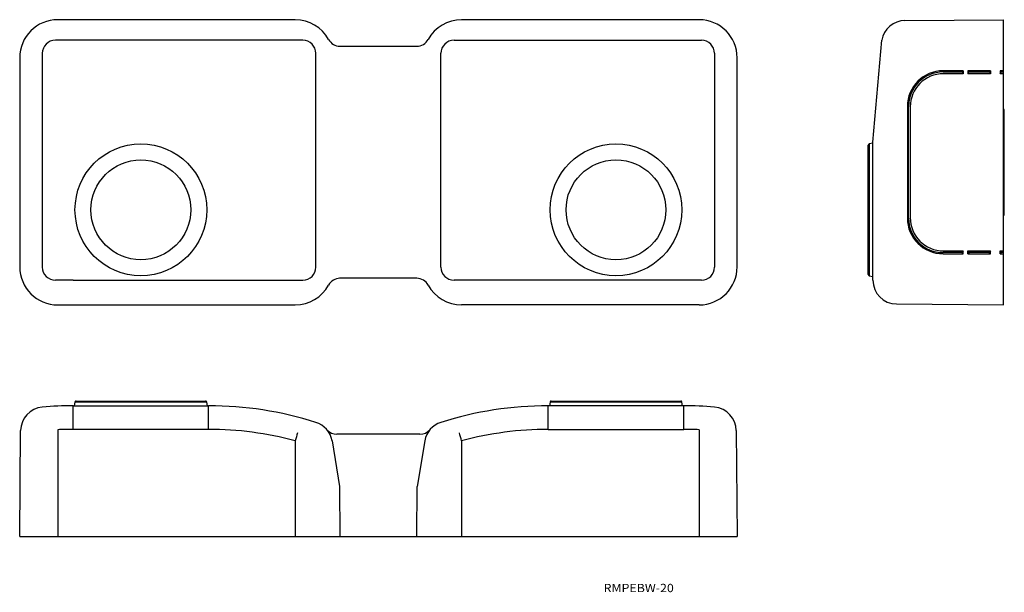
# Model space of a CAD drawing. Extents: x -161 to 253, y 553 to 794.
import ezdxf
from ezdxf.enums import TextEntityAlignment as Align

# ---------------------------------------------------------------- set-up
doc = ezdxf.new("R2010")
doc.units = 0
doc.layers.add('1', color=7, linetype='CONTINUOUS')
doc.styles.add('MDRAFSTD', font='TXT', dxfattribs={"bigfont": 'BIGFONT'})

# ---------------------------------------------------------------- blocks, each defined once
blk = doc.blocks.new('S21')
at = {"layer": '1', "color": 7, "linetype": 'CONTINUOUS'}
blk.add_arc((-138.5, -19875.407822), 20560.111171, 90, 90.019408, dxfattribs=at)
blk = doc.blocks.new('S22')
at = {"layer": '1', "color": 7, "linetype": 'CONTINUOUS'}
blk.add_arc((118.5, -19875.407822), 20560.111171, 89.980592, 90, dxfattribs=at)
blk = doc.blocks.new('S25')
at = {"layer": '1', "color": 7, "linetype": 'CONTINUOUS'}
for centre, radius, start, end in [((50.274176, -11833.822525), 12518.518039, 90.079983, 90.12761), ((61.5, -19875.407822), 20560.111171, 90, 90.079983)]:
    blk.add_arc(centre, radius, start, end, dxfattribs=at)
blk = doc.blocks.new('S70')
at = {"layer": '1', "color": 7, "linetype": 'CONTINUOUS'}
blk.add_arc((-7218.4744, -1339.132519), 7502.979372, 15.113093, 15.139448, dxfattribs=at)
blk = doc.blocks.new('S71')
at = {"layer": '1', "color": 7, "linetype": 'CONTINUOUS'}
blk.add_arc((7198.4744, -1339.132519), 7502.979372, 164.860552, 164.886907, dxfattribs=at)
blk = doc.blocks.new('S82')
at = {"layer": '1', "color": 7, "linetype": 'CONTINUOUS', "style": 'MDRAFSTD', "width": 1.440301}
blk.add_text('RMPEBW-20', height=3.5, dxfattribs=at).set_placement((84.802273, 553.417045), (114.342842, 553.417045), align=Align.FIT)

msp = doc.modelspace()

# ---------------------------------------------------------------- linework, layer by layer
at = {"layer": '1', "color": 7, "linetype": 'CONTINUOUS'}
for p, q in [((-45, 794.31), (-145, 794.31)), ((125, 794.31), (25, 794.31)), ((211.63, 793.95), (253.16, 794.31)), ((253.16, 674.31), (253.16, 794.31)), ((-41.82, 785.66), (-145.98, 785.66)), ((21.82, 785.66), (125.98, 785.66)), ((198.16, 742.81), (201.86, 785.66)), ((-151.48, 780.16), (-151.48, 690.2)), ((-36.32, 690.16), (-36.32, 780.16)), ((-26.35, 783.13), (6.14, 783.13)), ((16.32, 690.2), (16.32, 780.16)), ((131.48, 780.16), (131.48, 690.2)), ((-161, 778.31), (-161, 690.31)), ((141, 690.31), (141, 778.31)), ((236.16, 771.6), (227.65, 771.6)), ((236.16, 772.81), (227.66, 772.81)), ((227.66, 772.31), (235.76, 772.31)), ((235.76, 772.81), (235.76, 772.31)), ((235.76, 772.31), (236.16, 771.6)), ((236.16, 772.81), (236.16, 771.6)), ((247.66, 772.81), (238.16, 772.81)), ((238.16, 772.81), (238.16, 771.6)), ((238.58, 772.31), (238.16, 771.6)), ((247.66, 771.6), (238.16, 771.6)), ((238.58, 772.81), (238.58, 772.31)), ((238.58, 772.31), (247.26, 772.31)), ((247.26, 772.31), (247.26, 772.81)), ((247.66, 771.6), (247.26, 772.31)), ((247.66, 772.81), (247.66, 771.6)), ((253.16, 772.81), (251.66, 772.81)), ((251.66, 772.81), (251.66, 771.6)), ((251.66, 771.6), (252.08, 772.31)), ((253.16, 771.6), (251.66, 771.6)), ((252.08, 772.31), (252.08, 772.81)), ((252.08, 772.31), (253.16, 772.31)), ((212.66, 757.81), (212.66, 710.81)), ((213.16, 710.81), (213.16, 757.81)), ((213.86, 757.6), (213.86, 710.81)), ((253.16, 756.31), (253.46, 756.31)), ((253.46, 712.31), (253.46, 756.31)), ((198.16, 742.31), (196.58, 742.03)), ((196.58, 742.03), (196.58, 686.59)), ((198.16, 684.7), (198.16, 742.81)), ((196.16, 687.08), (196.16, 741.54)), ((253.16, 712.31), (253.46, 712.31)), ((235.76, 696.31), (227.66, 696.31)), ((227.86, 697.02), (236.16, 697.02)), ((236.16, 697.02), (235.76, 696.31)), ((235.76, 696.31), (235.76, 695.81)), ((236.16, 695.81), (236.16, 697.02)), ((238.16, 697.02), (247.66, 697.02)), ((238.16, 695.81), (238.16, 697.02)), ((238.16, 697.02), (238.58, 696.31)), ((247.26, 696.31), (238.58, 696.31)), ((238.58, 696.31), (238.58, 695.81)), ((247.66, 697.02), (247.26, 696.31)), ((247.26, 695.81), (247.26, 696.31)), ((247.66, 695.81), (247.66, 697.02)), ((251.66, 697.02), (253.16, 697.02)), ((251.66, 695.81), (251.66, 697.02)), ((251.66, 697.02), (252.08, 696.31)), ((253.16, 696.31), (252.08, 696.31)), ((252.08, 695.81), (252.08, 696.31)), ((227.66, 695.81), (236.16, 695.81)), ((238.16, 695.81), (247.66, 695.81)), ((251.66, 695.81), (253.16, 695.81)), ((-138.5, 684.7), (-41.82, 684.7)), ((6.14, 685.49), (-26.35, 685.49)), ((125.98, 684.7), (21.82, 684.7)), ((196.58, 686.59), (198.16, 686.31)), ((-145, 674.31), (-45, 674.31)), ((125, 674.31), (25, 674.31)), ((208.08, 674.7), (253.16, 674.31)), ((-138.5, 621.92), (-138.5, 631.84)), ((-138.5, 631.84), (-81.5, 631.84)), ((-137.72, 633.42), (-138, 631.84)), ((-82.28, 633.42), (-137.72, 633.42)), ((-137.23, 633.84), (-82.77, 633.84)), ((-82, 631.84), (-82.28, 633.42)), ((-81.5, 621.92), (-81.5, 631.84)), ((61.5, 621.92), (61.5, 631.84)), ((118.5, 631.84), (61.5, 631.84)), ((62.28, 633.42), (62, 631.84)), ((117.72, 633.42), (62.28, 633.42)), ((62.77, 633.84), (117.23, 633.84)), ((118, 631.84), (117.72, 633.42)), ((118.5, 621.92), (118.5, 631.84)), ((-145, 621.77), (-145, 576.84)), ((-81.5, 621.92), (-138.5, 621.92)), ((61.5, 621.92), (118.5, 621.92)), ((125, 621.77), (125, 576.84)), ((-161, 576.84), (-160.61, 621.4)), ((7.49, 619.84), (-27.49, 619.84)), ((140.61, 621.4), (141, 576.84)), ((-45, 617.08), (-45, 576.84)), ((-29.5, 617.14), (-26.35, 597.82)), ((9.5, 617.14), (6.35, 597.82)), ((25, 617.08), (25, 576.84)), ((-26.35, 597.82), (-26.24, 576.84)), ((6.24, 576.84), (6.35, 597.82)), ((-161, 576.84), (141, 576.84))]:
    msp.add_line(p, q, dxfattribs=at)
for centre, radius in [((-110, 714.31), 27.72), ((90, 714.31), 27.72), ((-110, 714.31), 21), ((90, 714.31), 21)]:
    msp.add_circle(centre, radius, dxfattribs=at)
for centre, radius, start, end in [((-145, 778.31), 16, 90, 180), ((-45, 778.31), 16, 28.6758, 90), ((25, 778.31), 16, 90, 151.3242), ((125, 778.31), 16, 0, 90), ((211.71, 783.95), 10, 90.5, 170.1303), ((-145.98, 780.16), 5.5, 90, 180), ((-41.82, 780.16), 5.5, 0, 90), ((-26.14, 788.63), 5.5, 208.6758, 270), ((6.14, 788.63), 5.5, 270, 331.3242), ((21.82, 780.16), 5.5, 90, 180), ((125.98, 780.16), 5.5, 0, 90), ((227.66, 757.81), 15, 90, 180), ((227.66, 757.81), 14.5, 90, 180), ((227.86, 757.6), 14, 90, 180), ((253.16, 756.31), 0.3, 0, 90), ((196.66, 741.54), 0.5, 100, 180), ((227.66, 710.81), 15, 180, 270), ((227.66, 710.81), 14.5, 180, 270), ((227.86, 711.02), 14, 180, 270), ((253.16, 712.31), 0.3, 270, 0), ((-145, 690.31), 16, 180, 270), ((-145.98, 690.2), 5.5, 180, 270.0208), ((-41.82, 690.2), 5.5, 270, 0), ((21.82, 690.2), 5.5, 180, 270), ((125, 690.31), 16, 270, 0), ((125.98, 690.2), 5.5, 270, 0), ((-138.5, -19875.41), 20560.11, 90, 90.02083), ((-26.14, 679.99), 5.5, 90, 151.3242), ((6.14, 679.99), 5.5, 28.6758, 90), ((118.5, -19875.41), 20560.11, 89.980592, 90), ((196.66, 687.08), 0.5, 180, 260), ((208.16, 684.7), 10, 180, 269.5), ((-45, 690.31), 16, 270, 331.3242), ((25, 690.31), 16, 208.6758, 270), ((-150.61, 621.31), 10, 94.9629, 179.5), ((-138.5, 481.84), 150, 90, 94.9629), ((-137.23, 633.34), 0.5, 90, 170), ((-82.77, 633.34), 0.5, 10, 90), ((-81.5, 481.84), 150, 72.4722, 90), ((61.5, 481.84), 150, 90, 107.5278), ((62.77, 633.34), 0.5, 90, 170), ((117.23, 633.34), 0.5, 10, 90), ((118.5, 481.84), 150, 85.0371, 90), ((130.61, 621.31), 10, 0.5, 85.0371), ((-138.5, 481.92), 140, 90, 92.6611), ((-81.5, 481.92), 140, 74.8876, 90), ((-39.34, 615.34), 10, 10.411, 72.4722), ((-27.49, 625.34), 5.5, 220.1782, 270), ((7.49, 625.34), 5.5, 270, 319.8218), ((19.34, 615.34), 10, 107.5278, 169.589), ((61.5, 481.92), 140, 90, 105.1124), ((118.5, 481.92), 140, 87.3389, 90)]:
    msp.add_arc(centre, radius, start, end, dxfattribs=at)

# ---------------------------------------------------------------- block references
for name in ['S21', 'S25', 'S22', 'S71', 'S70', 'S82']:
    msp.add_blockref(name, (0, 0), dxfattribs=at)

doc.saveas('drawing.dxf')
